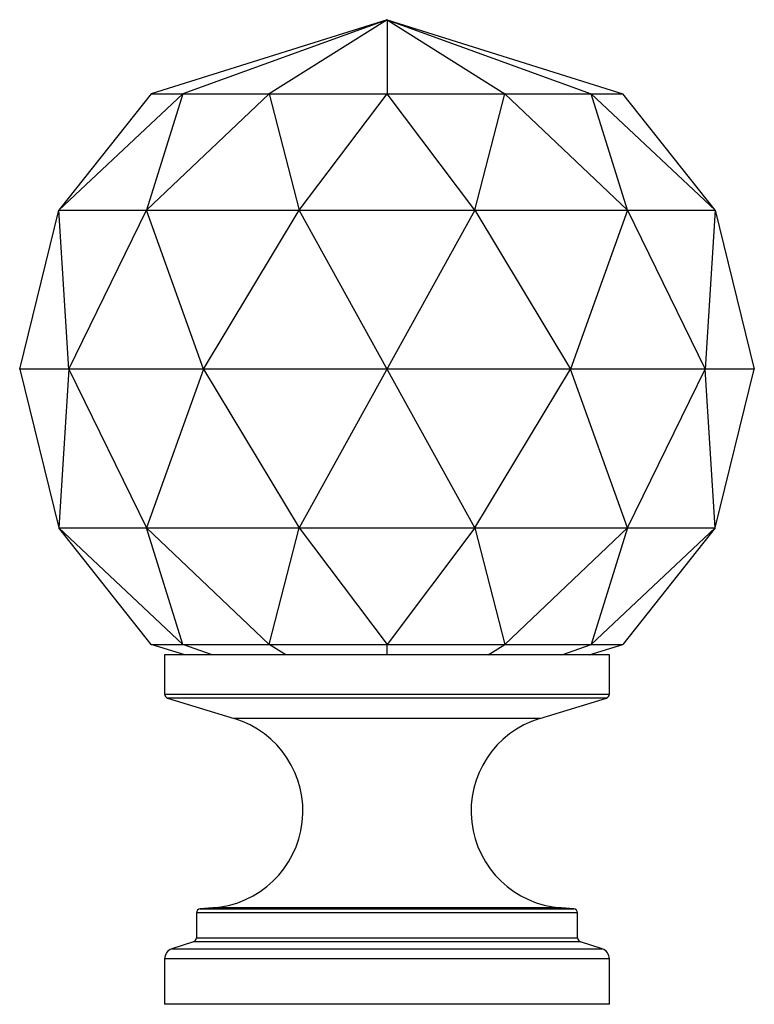
# Paper-space layout '_Back' of a CAD drawing. Units: millimetres. Extents: x -17.3 to 17.3, y -30 to 16.5.
import ezdxf

# ---------------------------------------------------------------- set-up
doc = ezdxf.new("R2010")
doc.units = ezdxf.units.MM

psp = doc.layouts.new('_Back')

# ---------------------------------------------------------------- linework, layer by layer
at = {"color": 7, "linetype": 'Continuous', "lineweight": 25}
for p, q in [((0, 16.5), (-11.129, 13)), ((0, 16.5), (-9.638, 13)), ((0, 16.5), (-5.565, 13)), ((0, 16.5), (0, 13)), ((0, 16.5), (5.565, 13)), ((0, 16.5), (9.638, 13)), ((0, 16.5), (11.129, 13)), ((-9.638, 13), (-15.5, 7.5)), ((-11.129, 13), (-15.5, 7.5)), ((-5.565, 13), (-11.347, 7.5)), ((-9.638, 13), (-11.347, 7.5)), ((-11.129, 13), (11.129, 13)), ((-5.565, 13), (-4.153, 7.5)), ((-4.153, 7.5), (0, 13)), ((4.153, 7.5), (0, 13)), ((4.153, 7.5), (5.565, 13)), ((11.347, 7.5), (5.565, 13)), ((11.347, 7.5), (9.638, 13)), ((15.5, 7.5), (9.638, 13)), ((15.5, 7.5), (11.129, 13)), ((-17.341, 0), (-15.5, 7.5)), ((-15.5, 7.5), (15.5, 7.5)), ((-15.018, 0), (-15.5, 7.5)), ((-15.018, 0), (-11.347, 7.5)), ((-8.67, 0), (-11.347, 7.5)), ((-8.67, 0), (-4.153, 7.5)), ((4.153, -7.5), (-4.153, 7.5)), ((4.153, 7.5), (-4.153, -7.5)), ((4.153, 7.5), (8.67, 0)), ((11.347, 7.5), (8.67, 0)), ((11.347, 7.5), (15.018, 0)), ((15.5, 7.5), (15.018, 0)), ((15.5, 7.5), (17.341, 0)), ((17.341, 0), (-17.341, 0)), ((-17.341, 0), (-15.5, -7.5)), ((-15.018, 0), (-15.5, -7.5)), ((-15.018, 0), (-11.347, -7.5)), ((-8.67, 0), (-11.347, -7.5)), ((-8.67, 0), (-4.153, -7.5)), ((4.153, -7.5), (8.67, 0)), ((11.347, -7.5), (8.67, 0)), ((11.347, -7.5), (15.018, 0)), ((15.5, -7.5), (15.018, 0)), ((15.5, -7.5), (17.341, 0)), ((-15.5, -7.5), (15.5, -7.5)), ((-9.638, -13), (-15.5, -7.5)), ((-11.129, -13), (-15.5, -7.5)), ((-5.565, -13), (-11.347, -7.5)), ((-9.638, -13), (-11.347, -7.5)), ((-5.565, -13), (-4.153, -7.5)), ((-4.153, -7.5), (0, -13)), ((4.153, -7.5), (0, -13)), ((4.153, -7.5), (5.565, -13)), ((11.347, -7.5), (5.565, -13)), ((11.347, -7.5), (9.638, -13)), ((15.5, -7.5), (9.638, -13)), ((15.5, -7.5), (11.129, -13)), ((-11.129, -13), (11.129, -13)), ((-9.539, -13.5), (-11.129, -13)), ((-8.261, -13.5), (-9.638, -13)), ((-4.77, -13.5), (-5.565, -13)), ((0, -13.5), (0, -13)), ((4.77, -13.5), (5.565, -13)), ((8.261, -13.5), (9.638, -13)), ((9.539, -13.5), (11.129, -13)), ((-10.5, -13.5), (-10.5, -15.352)), ((10.5, -13.5), (-10.5, -13.5)), ((10.5, -15.352), (10.5, -13.5)), ((-10.358, -15.543), (-7.215, -16.5)), ((7.215, -16.5), (10.358, -15.543)), ((-8.229, -25.446), (-8.814, -25.487)), ((8.814, -25.487), (8.229, -25.446)), ((-9, -25.687), (-9, -26.856)), ((9, -26.856), (9, -25.687)), ((-9.137, -27.046), (-10.158, -27.386)), ((10.158, -27.386), (9.137, -27.046)), ((-10.5, -27.86), (-10.5, -30)), ((10.5, -30), (10.5, -27.86)), ((10.5, -30), (-10.5, -30))]:
    psp.add_line(p, q, dxfattribs=at)
at = {"color": 8, "linetype": 'Continuous', "lineweight": 25}
for p, q in [((-10.5, -15.352), (10.5, -15.352)), ((10.358, -15.543), (-10.358, -15.543)), ((7.215, -16.5), (-7.215, -16.5)), ((-8.814, -25.487), (8.814, -25.487)), ((8.229, -25.446), (-8.229, -25.446)), ((9, -25.687), (-9, -25.687)), ((-9, -26.856), (9, -26.856)), ((-10.158, -27.386), (10.158, -27.386)), ((9.137, -27.046), (-9.137, -27.046)), ((10.5, -27.86), (-10.5, -27.86))]:
    psp.add_line(p, q, dxfattribs=at)
at = {"color": 7, "linetype": 'Continuous', "lineweight": 25}
for centre, radius, start, end in [((-10.3, -15.352), 0.2, 180, 253.067), ((10.3, -15.352), 0.2, 286.933, 0), ((-8.549, -20.879), 4.578, 274, 73.067), ((8.549, -20.879), 4.578, 106.933, 266), ((-8.8, -25.687), 0.2, 94, 180), ((8.8, -25.687), 0.2, 0, 86), ((-9.2, -26.856), 0.2, 288.4349, 0), ((9.2, -26.856), 0.2, 180, 251.5651), ((-10, -27.86), 0.5, 108.4349, 180), ((10, -27.86), 0.5, 0, 71.5651)]:
    psp.add_arc(centre, radius, start, end, dxfattribs=at)

doc.saveas('drawing.dxf')
